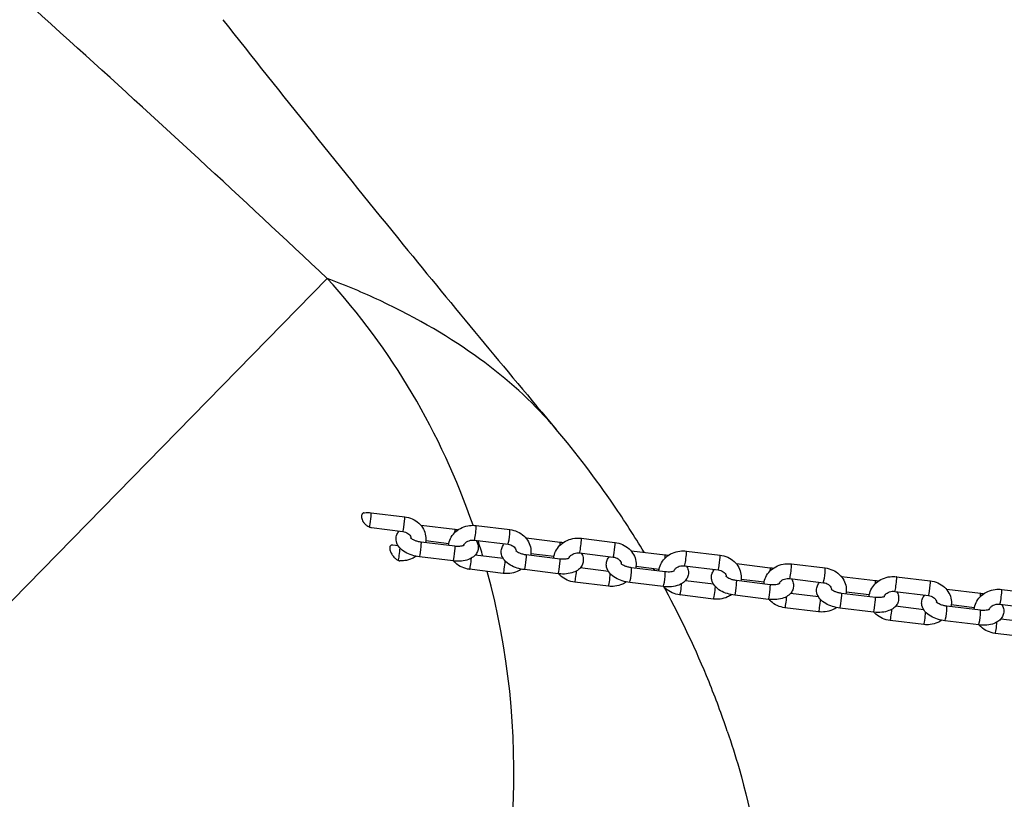
# Model space of a CAD drawing. Units: millimetres. Extents: x -2379 to 6031, y -2281 to 1919.
# Drawn here: x 343 to 676, y -127 to 136 of the extents above; entities that cross this region are included whole.
import ezdxf

# ---------------------------------------------------------------- set-up
doc = ezdxf.new("R2010")
doc.units = ezdxf.units.MM
doc.header["$LTSCALE"] = 50
doc.linetypes.add('DASHED', pattern=[0.2068, 0.1655, -0.0413])
doc.layers.add('SW_Toestellen', color=2, linetype='Continuous')
doc.layers.add('Valzone_WAS', color=254, linetype='DASHED')

msp = doc.modelspace()

# ---------------------------------------------------------------- linework, layer by layer
at = {"layer": 'SW_Toestellen'}
for p, q in [((274.78, -127.41), (447.21, 48.69)), ((462.04, -30.52), (473.43, -31.91)), ((462.21, -35.58), (472.83, -36.87)), ((479.02, -34.74), (490.41, -36.13)), ((497.59, -34.85), (508.98, -36.23)), ((496.99, -39.81), (508.38, -41.2)), ((514.57, -39.07), (525.96, -40.45)), ((533.15, -39.17), (544.53, -40.56)), ((471.21, -41.69), (469.37, -41.47)), ((490.41, -41.88), (479.02, -40.49)), ((480.55, -39.96), (488.38, -40.92)), ((489.8, -46.84), (478.42, -45.45)), ((506.76, -46.02), (497.25, -44.86)), ((525.96, -46.2), (514.57, -44.82)), ((516.1, -44.29), (523.93, -45.24)), ((532.54, -44.14), (543.93, -45.52)), ((550.12, -43.39), (561.51, -44.78)), ((568.7, -43.5), (580.08, -44.89)), ((506.78, -51.06), (495.39, -49.67)), ((525.35, -51.17), (513.97, -49.78)), ((542.31, -50.35), (532.8, -49.19)), ((561.51, -50.53), (550.12, -49.14)), ((551.65, -48.62), (559.48, -49.57)), ((568.09, -48.47), (579.48, -49.85)), ((585.67, -47.72), (597.06, -49.11)), ((604.25, -47.83), (615.63, -49.21)), ((587.2, -52.94), (595.03, -53.9)), ((603.64, -52.79), (615.03, -54.18)), ((621.22, -52.05), (632.61, -53.43)), ((639.8, -52.16), (651.19, -53.54)), ((542.33, -55.39), (530.94, -54)), ((560.9, -55.49), (549.52, -54.11)), ((577.86, -54.67), (568.35, -53.52)), ((597.06, -54.86), (585.67, -53.47)), ((656.77, -56.38), (668.16, -57.76)), ((675.35, -56.48), (686.74, -57.87)), ((577.88, -59.71), (566.49, -58.33)), ((596.46, -59.82), (585.07, -58.43)), ((613.41, -59), (603.91, -57.84)), ((632.61, -59.18), (621.22, -57.8)), ((622.75, -57.27), (630.58, -58.22)), ((639.19, -57.12), (650.58, -58.51)), ((613.43, -64.04), (602.04, -62.65)), ((632.01, -64.15), (620.62, -62.76)), ((648.96, -63.33), (639.46, -62.17)), ((668.16, -63.51), (656.77, -62.13)), ((658.3, -61.6), (666.13, -62.55)), ((674.74, -61.45), (686.13, -62.83)), ((684.51, -67.66), (675.01, -66.5)), ((648.98, -68.37), (637.59, -66.98)), ((667.56, -68.47), (656.17, -67.09)), ((684.53, -72.69), (673.14, -71.31))]:
    msp.add_line(p, q, dxfattribs=at)
for centre, major_axis, ratio, start_param, end_param in [((274.78, -127.41), (74.84, 238.54), 0.936427, 5.379931, 5.785275), ((461.74, -33), (-0.3, -2.48), 0.069587, 0.311867, 3.141593), ((473.13, -34.39), (0.3, 2.48), 0.069587, 3.141593, 6.283185), ((478.72, -37.22), (0.3, 2.48), 0.069587, 5.837023, 6.283185), ((490.11, -38.61), (0.3, 2.48), 0.069587, 5.328853, 6.283185), ((497.29, -37.33), (-0.3, -2.48), 0.069587, 0, 3.141593), ((508.68, -38.72), (0.3, 2.48), 0.069587, 3.141593, 6.283185), ((514.27, -41.55), (0.3, 2.48), 0.069587, 5.837023, 6.283185), ((532.84, -41.66), (-0.3, -2.48), 0.069587, 0, 3.141593), ((471.53, -44.25), (-0.3, -2.48), 0.069587, 0.250849, 2.338473), ((478.72, -42.97), (0.3, 2.48), 0.069587, 3.141593, 6.283185), ((490.11, -44.36), (0.3, 2.48), 0.069587, 3.141593, 6.283185), ((274.78, -127.41), (74.84, 238.54), 0.936427, 5.335239, 5.35756), ((525.66, -42.94), (0.3, 2.48), 0.069587, 5.328853, 6.283185), ((544.23, -43.04), (0.3, 2.48), 0.069587, 3.141593, 6.283185), ((495.69, -47.19), (-0.3, -2.48), 0.069587, 0, 2.137785), ((514.27, -47.3), (0.3, 2.48), 0.069587, 3.141593, 6.283185), ((525.66, -48.69), (0.3, 2.48), 0.069587, 3.141593, 6.283185), ((549.82, -45.88), (0.3, 2.48), 0.069587, 5.837023, 6.283185), ((561.21, -47.26), (0.3, 2.48), 0.069587, 5.328853, 6.283185), ((568.39, -45.98), (-0.3, -2.48), 0.069587, 0, 3.141593), ((579.78, -47.37), (0.3, 2.48), 0.069587, 3.141593, 6.283185), ((507.08, -48.58), (-0.3, -2.48), 0.069587, 0, 2.338473), ((549.82, -51.63), (0.3, 2.48), 0.069587, 3.141593, 6.283185), ((585.37, -50.2), (0.3, 2.48), 0.069587, 5.837023, 6.283185), ((596.76, -51.59), (0.3, 2.48), 0.069587, 5.328853, 6.283185), ((603.94, -50.31), (-0.3, -2.48), 0.069587, 0, 3.141593), ((615.33, -51.7), (0.3, 2.48), 0.069587, 3.141593, 6.283185), ((274.78, -127.41), (74.84, 238.54), 0.936427, 4.645283, 5.313086), ((531.24, -51.52), (-0.3, -2.48), 0.069587, 0, 2.137785), ((542.63, -52.9), (-0.3, -2.48), 0.069587, 0, 2.338473), ((561.21, -53.01), (0.3, 2.48), 0.069587, 3.141593, 6.283185), ((620.92, -54.53), (0.3, 2.48), 0.069587, 5.837023, 6.283185), ((639.5, -54.64), (-0.3, -2.48), 0.069587, 0, 3.141593), ((566.79, -55.85), (-0.3, -2.48), 0.069587, 0, 2.137785), ((578.18, -57.23), (-0.3, -2.48), 0.069587, 0, 2.338473), ((585.37, -55.95), (0.3, 2.48), 0.069587, 3.141593, 6.283185), ((596.76, -57.34), (0.3, 2.48), 0.069587, 3.141593, 6.283185), ((632.31, -55.92), (0.3, 2.48), 0.069587, 5.328853, 6.283185), ((650.88, -56.02), (0.3, 2.48), 0.069587, 3.141593, 6.283185), ((656.47, -58.86), (0.3, 2.48), 0.069587, 5.837023, 6.283185), ((675.05, -58.96), (-0.3, -2.48), 0.069587, 0, 3.141593), ((602.34, -60.17), (-0.3, -2.48), 0.069587, 0, 2.137785), ((613.73, -61.56), (-0.3, -2.48), 0.069587, 0, 2.338473), ((620.92, -60.28), (0.3, 2.48), 0.069587, 3.141593, 6.283185), ((632.31, -61.67), (0.3, 2.48), 0.069587, 3.141593, 6.283185), ((667.86, -60.24), (0.3, 2.48), 0.069587, 5.328853, 6.283185), ((637.89, -64.5), (-0.3, -2.48), 0.069587, 0, 2.137785), ((656.47, -64.61), (0.3, 2.48), 0.069587, 3.141593, 6.283185), ((649.28, -65.89), (-0.3, -2.48), 0.069587, 0, 2.338473), ((667.86, -65.99), (0.3, 2.48), 0.069587, 3.141593, 6.283185), ((673.45, -68.83), (-0.3, -2.48), 0.069587, 0, 2.137785)]:
    msp.add_ellipse(centre, major_axis=major_axis, ratio=ratio, start_param=start_param, end_param=end_param, dxfattribs=at)
for points, knots in [([(447.21, 48.69), (418.4, 75.7), (389.36, 102.5), (360.04, 129.04), (326.96, 158.99), (293.55, 188.63), (259.74, 217.89)], [-40.613532, -40.613532, -40.613532, -40.613532, -28.94175, -28.94175, -28.94175, -15.77405, -15.77405, -15.77405, -15.77405]), ([(411.96, 136.13), (431.78, 110.94), (452.21, 85.46), (490.02, 39.15), (507.32, 18.27), (524.68, -2.37)], [8.511368, 8.511368, 8.511368, 8.511368, 20.180396, 20.180396, 29.795771, 29.795771, 29.795771, 29.795771]), ([(524.68, -2.37), (524.15, -1.74), (523.62, -1.12), (523.07, -0.49), (516.39, 7.14), (508.33, 14.54), (489.14, 28.52), (478.01, 35.11), (459.48, 43.78), (453.54, 46.29), (447.21, 48.69)], [37.883666, 37.883666, 37.883666, 37.883666, 38.671651, 38.671651, 38.671651, 48.339564, 48.339564, 58.007477, 58.007477, 62.192858, 62.192858, 62.192858, 62.192858]), ([(554.41, -43.92), (551.13, -38.47), (547.72, -33.17), (538.01, -19), (531.48, -10.45), (524.68, -2.37)], [32.579352, 32.579352, 32.579352, 32.579352, 34.505939, 34.505939, 37.883666, 37.883666, 37.883666, 37.883666]), ([(459.63, -30.55), (459.54, -30.57), (459.44, -30.59), (459.23, -30.7), (459.09, -30.82), (458.92, -31.1), (458.86, -31.29), (458.8, -31.67), (458.81, -31.92), (458.87, -32.37), (458.95, -32.65), (459.13, -33.12), (459.28, -33.4), (459.58, -33.87), (459.79, -34.14), (460.19, -34.55), (460.42, -34.75), (460.9, -35.07), (461.14, -35.2), (461.41, -35.33), (461.46, -35.35), (461.51, -35.37)], [2.4561855, 2.4561855, 2.4561855, 2.4561855, 2.5035659, 2.5035659, 2.5853182, 2.5853182, 2.6609386, 2.6609386, 2.7367165, 2.7367165, 2.8121055, 2.8121055, 2.8911026, 2.8911026, 2.9801787, 2.9801787, 3.0791665, 3.0791665, 3.1781543, 3.1781543, 3.199991, 3.199991, 3.199991, 3.199991]), ([(459.63, -30.55), (459.7, -30.54), (459.77, -30.53), (460.57, -30.43), (461.31, -30.43), (462.04, -30.52)], [9.119187, 9.119187, 9.119187, 9.119187, 9.1460942, 9.1460942, 9.424778, 9.424778, 9.424778, 9.424778]), ([(473.43, -31.91), (474.32, -32.02), (475.2, -32.26), (476.81, -32.98), (477.56, -33.47), (478.82, -34.63), (479.35, -35.3), (480.13, -36.75), (480.39, -37.53), (480.62, -39.09), (480.6, -39.88), (480.45, -40.65), (480.45, -40.66), (480.45, -40.66)], [3.141593, 3.141593, 3.141593, 3.141593, 3.481857, 3.481857, 3.816541, 3.816541, 4.138812, 4.138812, 4.445365, 4.445365, 4.741536, 4.741536, 4.744818, 4.744818, 4.744818, 4.744818]), ([(461.51, -35.37), (461.59, -35.41), (461.67, -35.44), (461.91, -35.52), (462.06, -35.56), (462.21, -35.58)], [0.2641802, 0.2641802, 0.2641802, 0.2641802, 0.3014121, 0.3014121, 0.3711382, 0.3711382, 0.3711382, 0.3711382]), ([(478.84, -34.72), (478.84, -34.72), (478.84, -34.72), (478.9, -34.73), (478.96, -34.73), (479.02, -34.74)], [6.25746917, 6.25746917, 6.25746917, 6.25746917, 6.25800542, 6.25800542, 6.28318531, 6.28318531, 6.28318531, 6.28318531]), ([(488.27, -41.62), (488.29, -41.39), (488.33, -41.16), (488.52, -40.18), (488.8, -39.44), (489.6, -38.07), (490.12, -37.44), (491.35, -36.35), (492.08, -35.89), (493.66, -35.19), (494.52, -34.95), (496.12, -34.76), (496.87, -34.76), (497.59, -34.85)], [1.513145, 1.513145, 1.513145, 1.513145, 1.599943, 1.599943, 1.896938, 1.896938, 2.204988, 2.204988, 2.528067, 2.528067, 2.862909, 2.862909, 3.141593, 3.141593, 3.141593, 3.141593]), ([(508.98, -36.23), (509.87, -36.34), (510.75, -36.58), (512.36, -37.31), (513.11, -37.8), (514.38, -38.96), (514.9, -39.63), (515.68, -41.08), (515.94, -41.85), (516.17, -43.42), (516.15, -44.2), (516, -44.97), (516, -44.98), (516, -44.99)], [3.141593, 3.141593, 3.141593, 3.141593, 3.481857, 3.481857, 3.816541, 3.816541, 4.138812, 4.138812, 4.445365, 4.445365, 4.741536, 4.741536, 4.744818, 4.744818, 4.744818, 4.744818]), ([(478.42, -45.45), (477.56, -45.35), (476.72, -45.17), (475.1, -44.65), (474.32, -44.32), (472.87, -43.48), (472.21, -42.96), (471.18, -41.75), (470.79, -41.07), (470.5, -39.74), (470.49, -39.18), (470.69, -38.16), (470.88, -37.7), (471.26, -37.09), (471.41, -36.89), (471.57, -36.72)], [3.141593, 3.141593, 3.141593, 3.141593, 3.50995, 3.50995, 3.882873, 3.882873, 4.271471, 4.271471, 4.60034, 4.60034, 4.810097, 4.810097, 4.997774, 4.997774, 5.096763, 5.096763, 5.096763, 5.096763]), ([(472.83, -36.87), (473.15, -36.91), (473.46, -36.99), (474.04, -37.2), (474.3, -37.35), (474.77, -37.68), (474.97, -37.87), (475.3, -38.29), (475.42, -38.52), (475.54, -38.9), (475.56, -39.04), (475.58, -39.19)], [3.141593, 3.141593, 3.141593, 3.141593, 3.413138, 3.413138, 3.688776, 3.688776, 3.977338, 3.977338, 4.301029, 4.301029, 4.509551, 4.509551, 4.509551, 4.509551]), ([(479.02, -40.49), (478.63, -40.44), (478.23, -40.37), (477.49, -40.18), (477.14, -40.06), (476.53, -39.81), (476.26, -39.67), (475.86, -39.43), (475.71, -39.31), (475.52, -39.14), (475.47, -39.08), (475.45, -39.05), (475.45, -39.05), (475.45, -39.05)], [3.141593, 3.141593, 3.141593, 3.141593, 3.404919, 3.404919, 3.66604, 3.66604, 3.913416, 3.913416, 4.136698, 4.136698, 4.33364, 4.33364, 4.393367, 4.393367, 4.393367, 4.393367]), ([(497.62, -39.89), (497.88, -40.31), (498.09, -40.79), (498.32, -41.84), (498.33, -42.4), (498.13, -43.43), (497.94, -43.89), (497.41, -44.73), (497.05, -45.11), (496.17, -45.82), (495.61, -46.12), (494.26, -46.63), (493.44, -46.81), (491.74, -46.97), (490.86, -46.96), (489.92, -46.85), (489.86, -46.85), (489.8, -46.84)], [1.242066, 1.242066, 1.242066, 1.242066, 1.458748, 1.458748, 1.668505, 1.668505, 1.856181, 1.856181, 2.069027, 2.069027, 2.355933, 2.355933, 2.734976, 2.734976, 3.116413, 3.116413, 3.141593, 3.141593, 3.141593, 3.141593]), ([(493.36, -41.62), (493.43, -41.42), (493.54, -41.22), (493.87, -40.8), (494.09, -40.58), (494.62, -40.23), (494.9, -40.09), (495.51, -39.89), (495.83, -39.82), (496.43, -39.77), (496.71, -39.78), (496.99, -39.81)], [1.735043, 1.735043, 1.735043, 1.735043, 2.020999, 2.020999, 2.345716, 2.345716, 2.632134, 2.632134, 2.906769, 2.906769, 3.141593, 3.141593, 3.141593, 3.141593]), ([(514.39, -39.05), (514.39, -39.05), (514.39, -39.05), (514.45, -39.05), (514.51, -39.06), (514.57, -39.07)], [6.25746917, 6.25746917, 6.25746917, 6.25746917, 6.25800542, 6.25800542, 6.28318531, 6.28318531, 6.28318531, 6.28318531]), ([(523.82, -45.94), (523.85, -45.72), (523.88, -45.49), (524.07, -44.5), (524.35, -43.77), (525.15, -42.4), (525.67, -41.77), (526.91, -40.68), (527.63, -40.22), (529.21, -39.51), (530.07, -39.28), (531.67, -39.09), (532.42, -39.09), (533.15, -39.17)], [7.79633, 7.79633, 7.79633, 7.79633, 7.883128, 7.883128, 8.180123, 8.180123, 8.488173, 8.488173, 8.811252, 8.811252, 9.146094, 9.146094, 9.424778, 9.424778, 9.424778, 9.424778]), ([(469.37, -41.47), (469.29, -41.46), (469.21, -41.46), (468.92, -41.48), (468.73, -41.56), (468.48, -41.83), (468.39, -42.03), (468.32, -42.52), (468.35, -42.81), (468.51, -43.48), (468.67, -43.88), (469.08, -44.63), (469.32, -44.97), (469.56, -45.26), (469.82, -45.59), (470.13, -45.9), (470.73, -46.37), (471.02, -46.55), (471.28, -46.66)], [-0.575877, -0.575877, -0.575877, -0.575877, -0.5374771, -0.5374771, -0.4281831, -0.4281831, -0.3362604, -0.3362604, -0.2443377, -0.2443377, -0.1221689, -0.1221689, 0, 0, 0, 0.1394318, 0.1394318, 0.2680756, 0.2680756, 0.2680756, 0.2680756]), ([(493.54, -41.52), (493.54, -41.52), (493.52, -41.53), (493.45, -41.58), (493.36, -41.63), (493.1, -41.72), (492.93, -41.78), (492.49, -41.87), (492.22, -41.91), (491.6, -41.95), (491.25, -41.95), (490.73, -41.91), (490.57, -41.9), (490.41, -41.88)], [2.050177, 2.050177, 2.050177, 2.050177, 2.170768, 2.170768, 2.357149, 2.357149, 2.559721, 2.559721, 2.78638, 2.78638, 3.034424, 3.034424, 3.141593, 3.141593, 3.141593, 3.141593]), ([(513.97, -49.78), (513.11, -49.68), (512.27, -49.5), (510.65, -48.98), (509.87, -48.65), (508.42, -47.81), (507.76, -47.29), (506.74, -46.07), (506.34, -45.4), (506.05, -44.07), (506.04, -43.51), (506.25, -42.48), (506.44, -42.02), (506.82, -41.41), (506.96, -41.22), (507.12, -41.04)], [3.141593, 3.141593, 3.141593, 3.141593, 3.50995, 3.50995, 3.882873, 3.882873, 4.271471, 4.271471, 4.60034, 4.60034, 4.810097, 4.810097, 4.997774, 4.997774, 5.096763, 5.096763, 5.096763, 5.096763]), ([(508.38, -41.2), (508.7, -41.24), (509.01, -41.31), (509.59, -41.53), (509.85, -41.67), (510.32, -42), (510.52, -42.2), (510.85, -42.62), (510.97, -42.85), (511.09, -43.22), (511.12, -43.37), (511.13, -43.51)], [3.141593, 3.141593, 3.141593, 3.141593, 3.413138, 3.413138, 3.688776, 3.688776, 3.977338, 3.977338, 4.301029, 4.301029, 4.509551, 4.509551, 4.509551, 4.509551]), ([(544.53, -40.56), (545.42, -40.67), (546.3, -40.91), (547.91, -41.64), (548.66, -42.12), (549.93, -43.29), (550.45, -43.96), (551.23, -45.41), (551.49, -46.18), (551.72, -47.74), (551.7, -48.53), (551.55, -49.3), (551.55, -49.31), (551.55, -49.32)], [3.141593, 3.141593, 3.141593, 3.141593, 3.481857, 3.481857, 3.816541, 3.816541, 4.138812, 4.138812, 4.445365, 4.445365, 4.741536, 4.741536, 4.744818, 4.744818, 4.744818, 4.744818]), ([(477.32, -45.28), (476.9, -45.57), (476.44, -45.82), (475.16, -46.39), (474.3, -46.63), (472.87, -46.8), (472.31, -46.82), (471.76, -46.78)], [5.4720286, 5.4720286, 5.4720286, 5.4720286, 5.6696595, 5.6696595, 6.0045015, 6.0045015, 6.2159914, 6.2159914, 6.2159914, 6.2159914]), ([(514.57, -44.82), (514.18, -44.77), (513.78, -44.7), (513.04, -44.5), (512.69, -44.39), (512.08, -44.13), (511.81, -44), (511.41, -43.75), (511.26, -43.64), (511.07, -43.47), (511.02, -43.41), (511, -43.38), (511, -43.37), (511, -43.37)], [3.141593, 3.141593, 3.141593, 3.141593, 3.404919, 3.404919, 3.66604, 3.66604, 3.913416, 3.913416, 4.136698, 4.136698, 4.33364, 4.33364, 4.393367, 4.393367, 4.393367, 4.393367]), ([(533.17, -44.21), (533.43, -44.64), (533.64, -45.12), (533.87, -46.16), (533.88, -46.73), (533.68, -47.75), (533.49, -48.21), (532.96, -49.06), (532.61, -49.43), (531.72, -50.15), (531.16, -50.44), (529.81, -50.96), (528.99, -51.13), (527.29, -51.3), (526.41, -51.28), (525.47, -51.18), (525.41, -51.17), (525.35, -51.17)], [1.242066, 1.242066, 1.242066, 1.242066, 1.458748, 1.458748, 1.668505, 1.668505, 1.856181, 1.856181, 2.069027, 2.069027, 2.355933, 2.355933, 2.734976, 2.734976, 3.116413, 3.116413, 3.141593, 3.141593, 3.141593, 3.141593]), ([(529.09, -45.85), (529.09, -45.85), (529.07, -45.86), (529, -45.91), (528.91, -45.95), (528.65, -46.05), (528.48, -46.1), (528.04, -46.2), (527.77, -46.23), (527.15, -46.27), (526.8, -46.27), (526.28, -46.24), (526.12, -46.22), (525.96, -46.2)], [2.050177, 2.050177, 2.050177, 2.050177, 2.170768, 2.170768, 2.357149, 2.357149, 2.559721, 2.559721, 2.78638, 2.78638, 3.034424, 3.034424, 3.141593, 3.141593, 3.141593, 3.141593]), ([(528.91, -45.95), (528.98, -45.75), (529.09, -45.54), (529.42, -45.12), (529.64, -44.91), (530.17, -44.56), (530.45, -44.42), (531.06, -44.22), (531.38, -44.15), (531.98, -44.1), (532.26, -44.1), (532.54, -44.14)], [1.735043, 1.735043, 1.735043, 1.735043, 2.020999, 2.020999, 2.345716, 2.345716, 2.632134, 2.632134, 2.906769, 2.906769, 3.141593, 3.141593, 3.141593, 3.141593]), ([(549.52, -54.11), (548.67, -54), (547.82, -53.82), (546.2, -53.31), (545.42, -52.98), (543.98, -52.13), (543.31, -51.62), (542.29, -50.4), (541.89, -49.72), (541.61, -48.4), (541.59, -47.83), (541.8, -46.81), (541.99, -46.35), (542.37, -45.74), (542.51, -45.55), (542.67, -45.37)], [3.141593, 3.141593, 3.141593, 3.141593, 3.50995, 3.50995, 3.882873, 3.882873, 4.271471, 4.271471, 4.60034, 4.60034, 4.810097, 4.810097, 4.997774, 4.997774, 5.096763, 5.096763, 5.096763, 5.096763]), ([(543.93, -45.52), (544.25, -45.56), (544.56, -45.64), (545.14, -45.86), (545.4, -46), (545.87, -46.33), (546.07, -46.52), (546.4, -46.94), (546.52, -47.17), (546.64, -47.55), (546.67, -47.7), (546.68, -47.84)], [3.141593, 3.141593, 3.141593, 3.141593, 3.413138, 3.413138, 3.688776, 3.688776, 3.977338, 3.977338, 4.301029, 4.301029, 4.509551, 4.509551, 4.509551, 4.509551]), ([(549.94, -43.37), (549.94, -43.37), (549.94, -43.37), (550, -43.38), (550.06, -43.39), (550.12, -43.39)], [6.25746917, 6.25746917, 6.25746917, 6.25746917, 6.25800542, 6.25800542, 6.28318531, 6.28318531, 6.28318531, 6.28318531]), ([(559.37, -50.27), (559.4, -50.04), (559.43, -49.82), (559.62, -48.83), (559.9, -48.1), (560.7, -46.73), (561.22, -46.1), (562.46, -45), (563.18, -44.54), (564.76, -43.84), (565.62, -43.61), (567.23, -43.41), (567.97, -43.41), (568.7, -43.5)], [7.79633, 7.79633, 7.79633, 7.79633, 7.883128, 7.883128, 8.180123, 8.180123, 8.488173, 8.488173, 8.811252, 8.811252, 9.146094, 9.146094, 9.424778, 9.424778, 9.424778, 9.424778]), ([(580.08, -44.89), (580.97, -45), (581.85, -45.24), (583.47, -45.97), (584.21, -46.45), (585.48, -47.61), (586.01, -48.28), (586.78, -49.73), (587.04, -50.51), (587.27, -52.07), (587.25, -52.86), (587.1, -53.63), (587.1, -53.64), (587.1, -53.65)], [3.141593, 3.141593, 3.141593, 3.141593, 3.481857, 3.481857, 3.816541, 3.816541, 4.138812, 4.138812, 4.445365, 4.445365, 4.741536, 4.741536, 4.744818, 4.744818, 4.744818, 4.744818]), ([(471.28, -46.66), (471.32, -46.68), (471.37, -46.69), (471.52, -46.75), (471.64, -46.77), (471.76, -46.78)], [0.52570369, 0.52570369, 0.52570369, 0.52570369, 0.54617947, 0.54617947, 0.60205969, 0.60205969, 0.60205969, 0.60205969]), ([(495.39, -49.67), (494.5, -49.57), (493.63, -49.32), (492.01, -48.6), (491.26, -48.11), (490.39, -47.31), (490.18, -47.09), (489.98, -46.86)], [0, 0, 0, 0, 0.3402644, 0.3402644, 0.674948, 0.674948, 0.7918083, 0.7918083, 0.7918083, 0.7918083]), ([(512.88, -49.6), (512.45, -49.9), (511.99, -50.15), (510.72, -50.72), (509.86, -50.95), (508.25, -51.15), (507.51, -51.15), (506.78, -51.06)], [5.4720286, 5.4720286, 5.4720286, 5.4720286, 5.6696595, 5.6696595, 6.0045015, 6.0045015, 6.2831853, 6.2831853, 6.2831853, 6.2831853]), ([(550.12, -49.14), (549.73, -49.1), (549.34, -49.02), (548.59, -48.83), (548.24, -48.71), (547.63, -48.46), (547.36, -48.33), (546.96, -48.08), (546.81, -47.97), (546.63, -47.8), (546.58, -47.74), (546.55, -47.7), (546.55, -47.7), (546.55, -47.7)], [3.141593, 3.141593, 3.141593, 3.141593, 3.404919, 3.404919, 3.66604, 3.66604, 3.913416, 3.913416, 4.136698, 4.136698, 4.33364, 4.33364, 4.393367, 4.393367, 4.393367, 4.393367]), ([(568.72, -48.54), (568.98, -48.96), (569.19, -49.44), (569.42, -50.49), (569.43, -51.05), (569.23, -52.08), (569.04, -52.54), (568.51, -53.39), (568.16, -53.76), (567.27, -54.48), (566.71, -54.77), (565.36, -55.29), (564.54, -55.46), (562.84, -55.62), (561.96, -55.61), (561.02, -55.51), (560.96, -55.5), (560.9, -55.49)], [1.242066, 1.242066, 1.242066, 1.242066, 1.458748, 1.458748, 1.668505, 1.668505, 1.856181, 1.856181, 2.069027, 2.069027, 2.355933, 2.355933, 2.734976, 2.734976, 3.116413, 3.116413, 3.141593, 3.141593, 3.141593, 3.141593]), ([(564.46, -50.28), (564.53, -50.07), (564.64, -49.87), (564.97, -49.45), (565.19, -49.23), (565.72, -48.89), (566, -48.75), (566.61, -48.54), (566.93, -48.48), (567.53, -48.43), (567.82, -48.43), (568.09, -48.47)], [1.735043, 1.735043, 1.735043, 1.735043, 2.020999, 2.020999, 2.345716, 2.345716, 2.632134, 2.632134, 2.906769, 2.906769, 3.141593, 3.141593, 3.141593, 3.141593]), ([(585.07, -58.43), (584.22, -58.33), (583.37, -58.15), (581.75, -57.64), (580.97, -57.3), (579.53, -56.46), (578.86, -55.94), (577.84, -54.73), (577.44, -54.05), (577.16, -52.73), (577.14, -52.16), (577.35, -51.14), (577.54, -50.68), (577.92, -50.07), (578.06, -49.87), (578.22, -49.7)], [3.141593, 3.141593, 3.141593, 3.141593, 3.50995, 3.50995, 3.882873, 3.882873, 4.271471, 4.271471, 4.60034, 4.60034, 4.810097, 4.810097, 4.997774, 4.997774, 5.096763, 5.096763, 5.096763, 5.096763]), ([(579.48, -49.85), (579.8, -49.89), (580.11, -49.97), (580.69, -50.18), (580.95, -50.33), (581.42, -50.66), (581.62, -50.85), (581.95, -51.27), (582.07, -51.5), (582.19, -51.88), (582.22, -52.02), (582.23, -52.17)], [3.141593, 3.141593, 3.141593, 3.141593, 3.413138, 3.413138, 3.688776, 3.688776, 3.977338, 3.977338, 4.301029, 4.301029, 4.509551, 4.509551, 4.509551, 4.509551]), ([(585.49, -47.7), (585.49, -47.7), (585.5, -47.7), (585.55, -47.71), (585.61, -47.71), (585.67, -47.72)], [6.25746917, 6.25746917, 6.25746917, 6.25746917, 6.25800542, 6.25800542, 6.28318531, 6.28318531, 6.28318531, 6.28318531]), ([(594.92, -54.6), (594.95, -54.37), (594.98, -54.15), (595.17, -53.16), (595.45, -52.42), (596.25, -51.05), (596.77, -50.43), (598.01, -49.33), (598.73, -48.87), (600.31, -48.17), (601.17, -47.93), (602.78, -47.74), (603.52, -47.74), (604.25, -47.83)], [7.79633, 7.79633, 7.79633, 7.79633, 7.883128, 7.883128, 8.180123, 8.180123, 8.488173, 8.488173, 8.811252, 8.811252, 9.146094, 9.146094, 9.424778, 9.424778, 9.424778, 9.424778]), ([(615.63, -49.21), (616.53, -49.32), (617.4, -49.56), (619.02, -50.29), (619.76, -50.78), (621.03, -51.94), (621.56, -52.61), (622.33, -54.06), (622.59, -54.83), (622.82, -56.4), (622.8, -57.19), (622.65, -57.96), (622.65, -57.96), (622.65, -57.97)], [3.141593, 3.141593, 3.141593, 3.141593, 3.481857, 3.481857, 3.816541, 3.816541, 4.138812, 4.138812, 4.445365, 4.445365, 4.741536, 4.741536, 4.744818, 4.744818, 4.744818, 4.744818]), ([(530.94, -54), (530.05, -53.89), (529.18, -53.65), (527.56, -52.92), (526.81, -52.44), (525.94, -51.64), (525.73, -51.42), (525.53, -51.19)], [6.2831853, 6.2831853, 6.2831853, 6.2831853, 6.6234497, 6.6234497, 6.9581333, 6.9581333, 7.0749936, 7.0749936, 7.0749936, 7.0749936]), ([(564.64, -50.17), (564.64, -50.17), (564.63, -50.19), (564.55, -50.23), (564.46, -50.28), (564.2, -50.38), (564.03, -50.43), (563.59, -50.52), (563.32, -50.56), (562.7, -50.6), (562.35, -50.6), (561.83, -50.56), (561.67, -50.55), (561.51, -50.53)], [2.050177, 2.050177, 2.050177, 2.050177, 2.170768, 2.170768, 2.357149, 2.357149, 2.559721, 2.559721, 2.78638, 2.78638, 3.034424, 3.034424, 3.141593, 3.141593, 3.141593, 3.141593]), ([(585.67, -53.47), (585.28, -53.42), (584.89, -53.35), (584.14, -53.16), (583.79, -53.04), (583.18, -52.79), (582.92, -52.65), (582.51, -52.41), (582.37, -52.29), (582.18, -52.12), (582.13, -52.06), (582.1, -52.03), (582.1, -52.03), (582.1, -52.03)], [3.141593, 3.141593, 3.141593, 3.141593, 3.404919, 3.404919, 3.66604, 3.66604, 3.913416, 3.913416, 4.136698, 4.136698, 4.33364, 4.33364, 4.393367, 4.393367, 4.393367, 4.393367]), ([(604.27, -52.87), (604.53, -53.29), (604.74, -53.77), (604.97, -54.82), (604.98, -55.38), (604.78, -56.41), (604.59, -56.87), (604.06, -57.72), (603.71, -58.09), (602.82, -58.8), (602.26, -59.1), (600.91, -59.62), (600.09, -59.79), (598.39, -59.95), (597.51, -59.94), (596.57, -59.83), (596.51, -59.83), (596.46, -59.82)], [7.525251, 7.525251, 7.525251, 7.525251, 7.741933, 7.741933, 7.95169, 7.95169, 8.139366, 8.139366, 8.352212, 8.352212, 8.639119, 8.639119, 9.018161, 9.018161, 9.399598, 9.399598, 9.424778, 9.424778, 9.424778, 9.424778]), ([(600.01, -54.6), (600.08, -54.4), (600.19, -54.2), (600.52, -53.78), (600.74, -53.56), (601.27, -53.21), (601.55, -53.07), (602.16, -52.87), (602.48, -52.8), (603.08, -52.75), (603.37, -52.76), (603.64, -52.79)], [1.735043, 1.735043, 1.735043, 1.735043, 2.020999, 2.020999, 2.345716, 2.345716, 2.632134, 2.632134, 2.906769, 2.906769, 3.141593, 3.141593, 3.141593, 3.141593]), ([(621.04, -52.03), (621.04, -52.03), (621.05, -52.03), (621.11, -52.03), (621.16, -52.04), (621.22, -52.05)], [6.25746917, 6.25746917, 6.25746917, 6.25746917, 6.25800542, 6.25800542, 6.28318531, 6.28318531, 6.28318531, 6.28318531]), ([(630.48, -58.92), (630.5, -58.7), (630.53, -58.47), (630.72, -57.49), (631.01, -56.75), (631.8, -55.38), (632.32, -54.75), (633.56, -53.66), (634.28, -53.2), (635.86, -52.5), (636.72, -52.26), (638.33, -52.07), (639.07, -52.07), (639.8, -52.16)], [7.79633, 7.79633, 7.79633, 7.79633, 7.883128, 7.883128, 8.180123, 8.180123, 8.488173, 8.488173, 8.811252, 8.811252, 9.146094, 9.146094, 9.424778, 9.424778, 9.424778, 9.424778]), ([(548.43, -53.93), (548, -54.23), (547.54, -54.48), (546.27, -55.05), (545.41, -55.28), (543.8, -55.48), (543.06, -55.48), (542.33, -55.39)], [5.4720286, 5.4720286, 5.4720286, 5.4720286, 5.6696595, 5.6696595, 6.0045015, 6.0045015, 6.2831853, 6.2831853, 6.2831853, 6.2831853]), ([(582.55, -104.34), (580.63, -98.7), (578.56, -93.17), (571.95, -76.87), (566.99, -66.45), (561.42, -56.17), (561.25, -55.84), (561.07, -55.51)], [26.06613, 26.06613, 26.06613, 26.06613, 27.750485, 27.750485, 31.128212, 31.128212, 31.239196, 31.239196, 31.239196, 31.239196]), ([(566.49, -58.33), (565.6, -58.22), (564.73, -57.98), (563.11, -57.25), (562.37, -56.77), (561.49, -55.97), (561.28, -55.75), (561.08, -55.51)], [6.2831853, 6.2831853, 6.2831853, 6.2831853, 6.6234497, 6.6234497, 6.9581333, 6.9581333, 7.0749936, 7.0749936, 7.0749936, 7.0749936]), ([(600.19, -54.5), (600.19, -54.5), (600.18, -54.51), (600.1, -54.56), (600.01, -54.61), (599.75, -54.7), (599.58, -54.76), (599.14, -54.85), (598.87, -54.89), (598.25, -54.93), (597.9, -54.93), (597.38, -54.89), (597.22, -54.88), (597.06, -54.86)], [8.333362, 8.333362, 8.333362, 8.333362, 8.453954, 8.453954, 8.640334, 8.640334, 8.842906, 8.842906, 9.069566, 9.069566, 9.317609, 9.317609, 9.424778, 9.424778, 9.424778, 9.424778]), ([(620.62, -62.76), (619.77, -62.66), (618.92, -62.48), (617.3, -61.96), (616.52, -61.63), (615.08, -60.79), (614.41, -60.27), (613.39, -59.05), (612.99, -58.38), (612.71, -57.05), (612.69, -56.49), (612.9, -55.46), (613.09, -55), (613.47, -54.4), (613.61, -54.2), (613.77, -54.02)], [3.141593, 3.141593, 3.141593, 3.141593, 3.50995, 3.50995, 3.882873, 3.882873, 4.271471, 4.271471, 4.60034, 4.60034, 4.810097, 4.810097, 4.997774, 4.997774, 5.096763, 5.096763, 5.096763, 5.096763]), ([(615.03, -54.18), (615.35, -54.22), (615.66, -54.29), (616.24, -54.51), (616.5, -54.65), (616.97, -54.99), (617.17, -55.18), (617.5, -55.6), (617.62, -55.83), (617.74, -56.2), (617.77, -56.35), (617.78, -56.5)], [3.141593, 3.141593, 3.141593, 3.141593, 3.413138, 3.413138, 3.688776, 3.688776, 3.977338, 3.977338, 4.301029, 4.301029, 4.509551, 4.509551, 4.509551, 4.509551]), ([(621.22, -57.8), (620.83, -57.75), (620.44, -57.68), (619.69, -57.48), (619.34, -57.37), (618.73, -57.11), (618.47, -56.98), (618.06, -56.73), (617.92, -56.62), (617.73, -56.45), (617.68, -56.39), (617.65, -56.36), (617.65, -56.35), (617.65, -56.35)], [3.141593, 3.141593, 3.141593, 3.141593, 3.404919, 3.404919, 3.66604, 3.66604, 3.913416, 3.913416, 4.136698, 4.136698, 4.33364, 4.33364, 4.393367, 4.393367, 4.393367, 4.393367]), ([(651.19, -53.54), (652.08, -53.65), (652.95, -53.89), (654.57, -54.62), (655.31, -55.1), (656.58, -56.27), (657.11, -56.94), (657.88, -58.39), (658.14, -59.16), (658.37, -60.72), (658.35, -61.51), (658.2, -62.28), (658.2, -62.29), (658.2, -62.3)], [3.141593, 3.141593, 3.141593, 3.141593, 3.481857, 3.481857, 3.816541, 3.816541, 4.138812, 4.138812, 4.445365, 4.445365, 4.741536, 4.741536, 4.744818, 4.744818, 4.744818, 4.744818]), ([(656.59, -56.35), (656.6, -56.35), (656.6, -56.36), (656.66, -56.36), (656.71, -56.37), (656.77, -56.38)], [6.25746917, 6.25746917, 6.25746917, 6.25746917, 6.25800542, 6.25800542, 6.28318531, 6.28318531, 6.28318531, 6.28318531]), ([(666.03, -63.25), (666.05, -63.03), (666.08, -62.8), (666.27, -61.81), (666.56, -61.08), (667.35, -59.71), (667.87, -59.08), (669.11, -57.98), (669.83, -57.52), (671.41, -56.82), (672.27, -56.59), (673.88, -56.39), (674.62, -56.39), (675.35, -56.48)], [7.79633, 7.79633, 7.79633, 7.79633, 7.883128, 7.883128, 8.180123, 8.180123, 8.488173, 8.488173, 8.811252, 8.811252, 9.146094, 9.146094, 9.424778, 9.424778, 9.424778, 9.424778]), ([(583.98, -58.26), (583.55, -58.55), (583.1, -58.81), (581.82, -59.37), (580.96, -59.61), (579.35, -59.8), (578.61, -59.8), (577.88, -59.71)], [5.4720286, 5.4720286, 5.4720286, 5.4720286, 5.6696595, 5.6696595, 6.0045015, 6.0045015, 6.2831853, 6.2831853, 6.2831853, 6.2831853]), ([(602.04, -62.65), (601.15, -62.55), (600.28, -62.31), (598.66, -61.58), (597.92, -61.09), (597.05, -60.29), (596.83, -60.07), (596.63, -59.84)], [6.2831853, 6.2831853, 6.2831853, 6.2831853, 6.6234497, 6.6234497, 6.9581333, 6.9581333, 7.0749936, 7.0749936, 7.0749936, 7.0749936]), ([(639.82, -57.2), (640.08, -57.62), (640.29, -58.1), (640.52, -59.14), (640.53, -59.71), (640.33, -60.73), (640.14, -61.19), (639.61, -62.04), (639.26, -62.42), (638.37, -63.13), (637.81, -63.42), (636.46, -63.94), (635.65, -64.11), (633.95, -64.28), (633.06, -64.26), (632.12, -64.16), (632.06, -64.15), (632.01, -64.15)], [1.242066, 1.242066, 1.242066, 1.242066, 1.458748, 1.458748, 1.668505, 1.668505, 1.856181, 1.856181, 2.069027, 2.069027, 2.355933, 2.355933, 2.734976, 2.734976, 3.116413, 3.116413, 3.141593, 3.141593, 3.141593, 3.141593]), ([(635.74, -58.83), (635.74, -58.83), (635.73, -58.84), (635.65, -58.89), (635.56, -58.93), (635.3, -59.03), (635.13, -59.08), (634.69, -59.18), (634.42, -59.21), (633.8, -59.25), (633.45, -59.25), (632.93, -59.22), (632.77, -59.2), (632.61, -59.18)], [2.050177, 2.050177, 2.050177, 2.050177, 2.170768, 2.170768, 2.357149, 2.357149, 2.559721, 2.559721, 2.78638, 2.78638, 3.034424, 3.034424, 3.141593, 3.141593, 3.141593, 3.141593]), ([(635.56, -58.93), (635.63, -58.73), (635.74, -58.52), (636.07, -58.1), (636.3, -57.89), (636.82, -57.54), (637.1, -57.4), (637.71, -57.2), (638.03, -57.13), (638.63, -57.08), (638.92, -57.09), (639.19, -57.12)], [1.735043, 1.735043, 1.735043, 1.735043, 2.020999, 2.020999, 2.345716, 2.345716, 2.632134, 2.632134, 2.906769, 2.906769, 3.141593, 3.141593, 3.141593, 3.141593]), ([(656.17, -67.09), (655.32, -66.99), (654.47, -66.8), (652.85, -66.29), (652.07, -65.96), (650.63, -65.11), (649.96, -64.6), (648.94, -63.38), (648.54, -62.7), (648.26, -61.38), (648.24, -60.82), (648.45, -59.79), (648.64, -59.33), (649.02, -58.72), (649.16, -58.53), (649.32, -58.35)], [3.141593, 3.141593, 3.141593, 3.141593, 3.50995, 3.50995, 3.882873, 3.882873, 4.271471, 4.271471, 4.60034, 4.60034, 4.810097, 4.810097, 4.997774, 4.997774, 5.096763, 5.096763, 5.096763, 5.096763]), ([(650.58, -58.51), (650.9, -58.54), (651.21, -58.62), (651.79, -58.84), (652.05, -58.98), (652.52, -59.31), (652.72, -59.5), (653.05, -59.92), (653.17, -60.16), (653.29, -60.53), (653.32, -60.68), (653.33, -60.82)], [3.141593, 3.141593, 3.141593, 3.141593, 3.413138, 3.413138, 3.688776, 3.688776, 3.977338, 3.977338, 4.301029, 4.301029, 4.509551, 4.509551, 4.509551, 4.509551]), ([(619.53, -62.59), (619.1, -62.88), (618.65, -63.13), (617.37, -63.7), (616.51, -63.93), (614.9, -64.13), (614.16, -64.13), (613.43, -64.04)], [5.4720286, 5.4720286, 5.4720286, 5.4720286, 5.6696595, 5.6696595, 6.0045015, 6.0045015, 6.2831853, 6.2831853, 6.2831853, 6.2831853]), ([(656.77, -62.13), (656.38, -62.08), (655.99, -62), (655.24, -61.81), (654.89, -61.69), (654.28, -61.44), (654.02, -61.31), (653.62, -61.06), (653.47, -60.95), (653.28, -60.78), (653.23, -60.72), (653.2, -60.68), (653.2, -60.68), (653.2, -60.68)], [3.141593, 3.141593, 3.141593, 3.141593, 3.404919, 3.404919, 3.66604, 3.66604, 3.913416, 3.913416, 4.136698, 4.136698, 4.33364, 4.33364, 4.393367, 4.393367, 4.393367, 4.393367]), ([(675.37, -61.52), (675.63, -61.94), (675.84, -62.42), (676.07, -63.47), (676.08, -64.03), (675.88, -65.06), (675.69, -65.52), (675.16, -66.37), (674.81, -66.74), (673.92, -67.46), (673.36, -67.75), (672.01, -68.27), (671.2, -68.44), (669.5, -68.6), (668.61, -68.59), (667.67, -68.49), (667.61, -68.48), (667.56, -68.47)], [1.242066, 1.242066, 1.242066, 1.242066, 1.458748, 1.458748, 1.668505, 1.668505, 1.856181, 1.856181, 2.069027, 2.069027, 2.355933, 2.355933, 2.734976, 2.734976, 3.116413, 3.116413, 3.141593, 3.141593, 3.141593, 3.141593]), ([(671.29, -63.15), (671.29, -63.15), (671.28, -63.17), (671.2, -63.21), (671.11, -63.26), (670.85, -63.36), (670.68, -63.41), (670.24, -63.5), (669.97, -63.54), (669.35, -63.58), (669, -63.58), (668.48, -63.55), (668.32, -63.53), (668.16, -63.51)], [2.050177, 2.050177, 2.050177, 2.050177, 2.170768, 2.170768, 2.357149, 2.357149, 2.559721, 2.559721, 2.78638, 2.78638, 3.034424, 3.034424, 3.141593, 3.141593, 3.141593, 3.141593]), ([(671.11, -63.26), (671.18, -63.05), (671.29, -62.85), (671.62, -62.43), (671.85, -62.22), (672.37, -61.87), (672.65, -61.73), (673.26, -61.52), (673.58, -61.46), (674.18, -61.41), (674.47, -61.41), (674.74, -61.45)], [1.735043, 1.735043, 1.735043, 1.735043, 2.020999, 2.020999, 2.345716, 2.345716, 2.632134, 2.632134, 2.906769, 2.906769, 3.141593, 3.141593, 3.141593, 3.141593]), ([(637.59, -66.98), (636.7, -66.87), (635.83, -66.63), (634.21, -65.9), (633.47, -65.42), (632.6, -64.62), (632.38, -64.4), (632.18, -64.17)], [6.2831853, 6.2831853, 6.2831853, 6.2831853, 6.6234497, 6.6234497, 6.9581333, 6.9581333, 7.0749936, 7.0749936, 7.0749936, 7.0749936]), ([(655.08, -66.91), (654.65, -67.21), (654.2, -67.46), (652.92, -68.03), (652.06, -68.26), (650.45, -68.46), (649.71, -68.46), (648.98, -68.37)], [5.4720286, 5.4720286, 5.4720286, 5.4720286, 5.6696595, 5.6696595, 6.0045015, 6.0045015, 6.2831853, 6.2831853, 6.2831853, 6.2831853]), ([(673.14, -71.31), (672.25, -71.2), (671.38, -70.96), (669.76, -70.23), (669.02, -69.75), (668.15, -68.95), (667.93, -68.73), (667.73, -68.5)], [6.2831853, 6.2831853, 6.2831853, 6.2831853, 6.6234497, 6.6234497, 6.9581333, 6.9581333, 7.0749936, 7.0749936, 7.0749936, 7.0749936]), ([(582.55, -104.34), (583.98, -108.52), (585.3, -112.74), (595.11, -147.26), (598.13, -178.86), (592.58, -241.55), (584.06, -272.13), (570.15, -300.36)], [8.772704, 8.772704, 8.772704, 8.772704, 10.099843, 10.099843, 19.538697, 19.538697, 28.981607, 28.981607, 28.981607, 28.981607])]:
    msp.add_open_spline(points, degree=3, knots=knots, dxfattribs=at)
for points in [[(490.41, -36.13), (490.77, -36.17), (491.14, -36.23), (491.5, -36.3)], [(525.96, -40.45), (526.32, -40.5), (526.69, -40.56), (527.05, -40.63)], [(561.51, -44.78), (561.87, -44.83), (562.24, -44.88), (562.6, -44.96)], [(558.05, -50.11), (557.9, -49.85), (557.76, -49.6), (557.61, -49.34)], [(597.06, -49.11), (597.42, -49.15), (597.79, -49.21), (598.15, -49.28)], [(632.61, -53.43), (632.98, -53.48), (633.34, -53.54), (633.7, -53.61)], [(668.16, -57.76), (668.53, -57.81), (668.89, -57.86), (669.25, -57.94)]]:
    msp.add_open_spline(points, degree=3, dxfattribs=at)
at = {"layer": 'Valzone_WAS'}
msp.add_arc((-278.63, -180.74), 2100, 46.467, 315.28396, dxfattribs=at)

doc.saveas('drawing.dxf')
